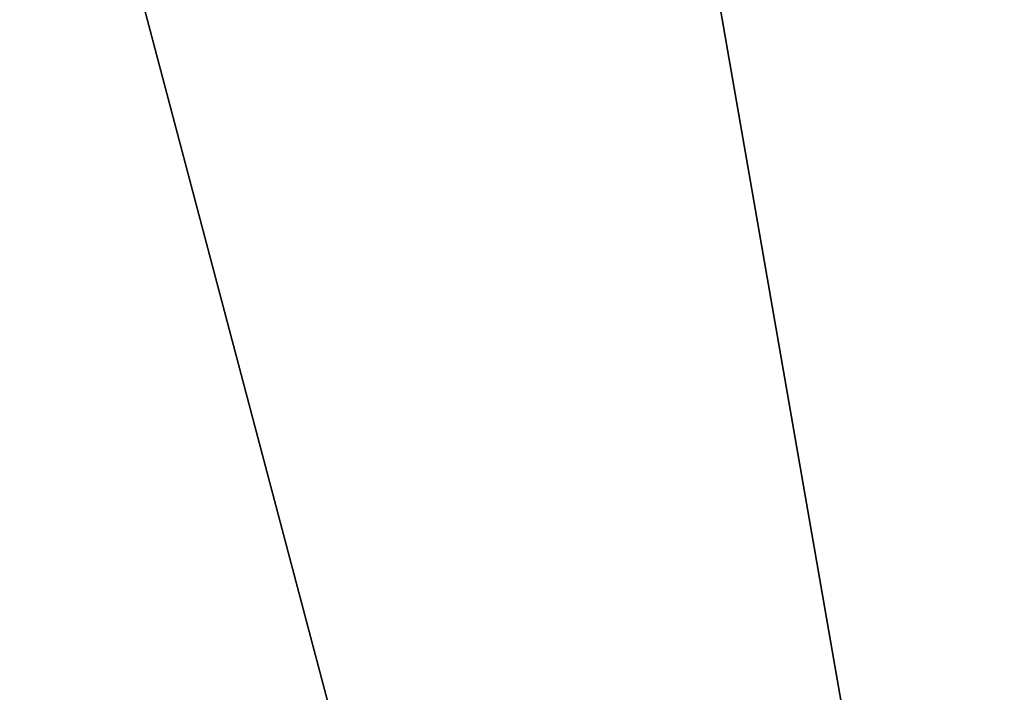
# Model space of a CAD drawing. Extents: x -30 to 96, y -254 to 30.
# Drawn here: x -7 to -3, y 23 to 26 of the extents above; entities that cross this region are included whole.
import ezdxf

# ---------------------------------------------------------------- set-up
doc = ezdxf.new("R2010")
doc.units = 0
doc.layers.add('L11', color=7, linetype='CONTINUOUS')

msp = doc.modelspace()

# ---------------------------------------------------------------- linework, layer by layer
at = {"layer": 'L11', "color": 7}
for points in [[(0, 0), (-2.585566, 29.88837), (-5.145343, 29.55546)], [(-5.145343, 29.55546, -9), (-2.585566, 29.88837, -9), (0, 0, -9)], [(0, 0), (-5.145343, 29.55546), (-7.667025, 29.00374)], [(0, 0, -9), (-7.667025, 29.00374, -9), (-5.145343, 29.55546, -9)], [(-7.667025, 29.00374), (-10.13194, 28.23728), (0, 0)], [(0, 0, -9), (-10.13194, 28.23728, -9), (-7.667025, 29.00374, -9)], [(0, 0), (-10.13194, 28.23728), (-12.52185, 27.26175)], [(-12.52185, 27.26175, -9), (-10.13194, 28.23728, -9), (0, 0, -9)], [(0, 0), (-12.52185, 27.26175), (-14.81905, 26.0844)], [(0, 0, -9), (-14.81905, 26.0844, -9), (-12.52185, 27.26175, -9)], [(-14.81905, 26.0844), (-17.00653, 24.71392), (0, 0)], [(0, 0, -9), (-17.00653, 24.71392, -9), (-14.81905, 26.0844, -9)], [(0, 0), (-17.00653, 24.71392), (-19.0681, 23.16047)], [(-19.0681, 23.16047, -9), (-17.00653, 24.71392, -9), (0, 0, -9)]]:
    msp.add_3dface(points, dxfattribs=at)

doc.saveas('drawing.dxf')
